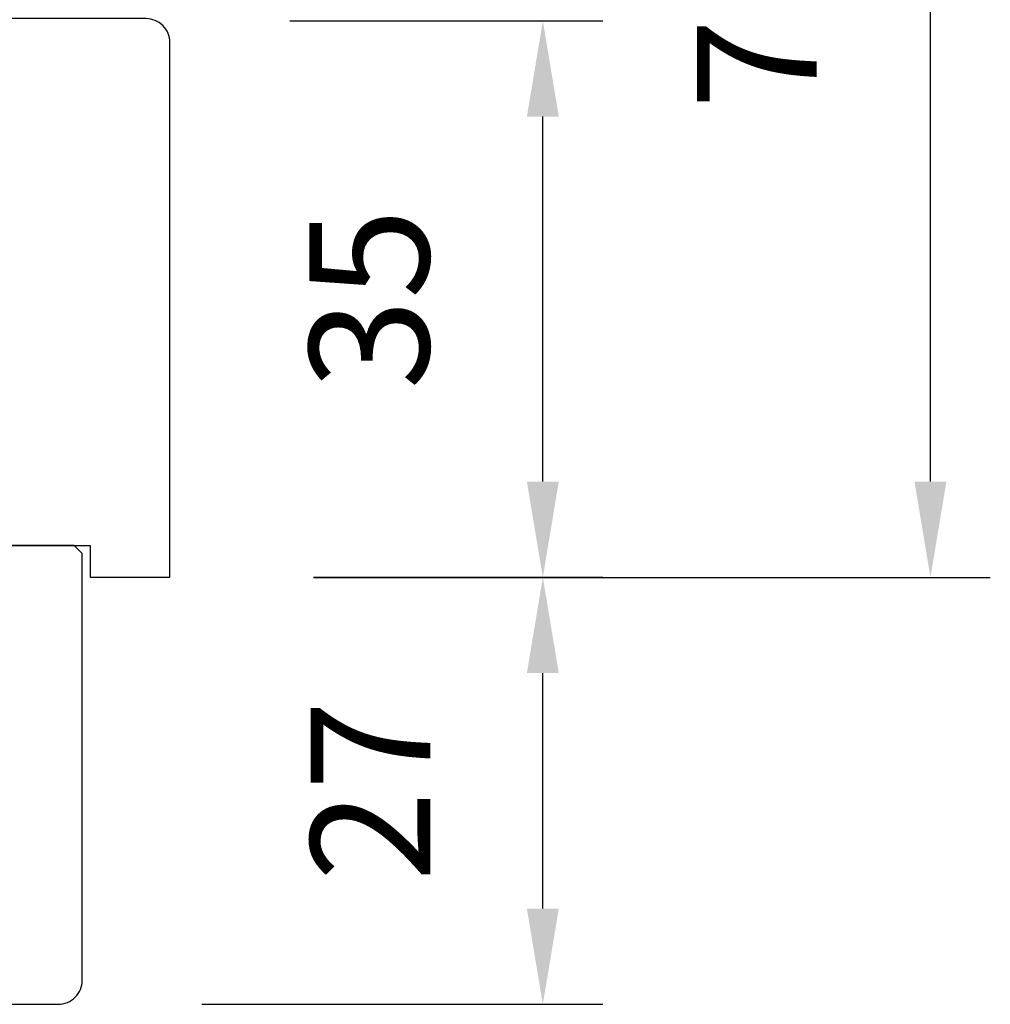
# Model space of a CAD drawing. Extents: x -4358 to -2166, y 5030 to 7126.
# Drawn here: x -4131 to -4070, y 6787 to 6849 of the extents above; entities that cross this region are included whole.
import ezdxf

# ---------------------------------------------------------------- set-up
doc = ezdxf.new("R2010")
doc.units = 0
doc.header["$LTSCALE"] = 10
doc.header["$MEASUREMENT"] = 0
doc.header["$PDMODE"] = 2
doc.header["$PDSIZE"] = -2
doc.layers.get('DEFPOINTS').update_dxf_attribs({"color": 2, "linetype": 'CONTINUOUS'})
doc.layers.add('2', color=2, linetype='CONTINUOUS', lineweight=9)
doc.layers.add('8', color=7, linetype='CONTINUOUS')
doc.styles.add('MODERN', font='tahoma.ttf')
doc.dimstyles.new('LWDEC$0', dxfattribs={"dimtxt": 2.5, "dimasz": 2, "dimexe": 1.25, "dimexo": 3, "dimgap": 2, "dimtad": 1, "dimtoh": 1, "dimzin": 1, "dimdsep": 46, "dimtxsty": 'MODERN', "dimcen": 0, "dimdle": 1.5, "dimadec": 0, "dimazin": 0, "dimtfac": 1, "dimtix": 1, "dimtmove": 0, "dimatfit": 3, "dimfxl": 1, "dimtzin": 0, "dimarcsym": 0})

# ---------------------------------------------------------------- blocks, each defined once
blk = doc.blocks.new('*D43')
at = {"layer": '2', "color": 0, "lineweight": -2, "transparency": 16777216}
for p, q in [((-4114.122, 6848.928), (-4094.511, 6848.928)), ((-4098.261, 6820.057), (-4098.261, 6842.928)), ((-4112.622, 6814.057), (-4094.511, 6814.057))]:
    blk.add_line(p, q, dxfattribs=at)
at = {"layer": '2', "color": 0, "transparency": 16777216}
for points in [[(-4099.261, 6842.928), (-4097.261, 6842.928), (-4098.261, 6848.928)], [(-4099.261, 6820.057), (-4097.261, 6820.057), (-4098.261, 6814.057)]]:
    blk.add_solid(points, dxfattribs=at)
at = {"layer": 'DEFPOINTS', "color": 0, "transparency": 16777216}
for p in [(-4123.122, 6848.928), (-4098.261, 6848.928), (-4121.622, 6814.057)]:
    blk.add_point(p, dxfattribs=at)
at = {"layer": '2', "color": 0, "transparency": 16777216, "insert": (-4108.167, 6831.493), "char_height": 7.5, "attachment_point": 5, "rotation": 90, "style": 'MODERN'}
blk.add_mtext('35', dxfattribs=at)
blk = doc.blocks.new('*D44')
at = {"layer": '2', "color": 0, "lineweight": -2, "transparency": 16777216}
for p, q in [((-4144.222, 6884.059), (-4070.227, 6884.059)), ((-4073.977, 6820.057), (-4073.977, 6878.059)), ((-4112.622, 6814.057), (-4070.227, 6814.057))]:
    blk.add_line(p, q, dxfattribs=at)
at = {"layer": '2', "color": 0, "transparency": 16777216}
for points in [[(-4074.977, 6878.059), (-4072.977, 6878.059), (-4073.977, 6884.059)], [(-4074.977, 6820.057), (-4072.977, 6820.057), (-4073.977, 6814.057)]]:
    blk.add_solid(points, dxfattribs=at)
at = {"layer": 'DEFPOINTS', "color": 0, "transparency": 16777216}
for p in [(-4153.222, 6884.059), (-4073.977, 6884.059), (-4121.622, 6814.057)]:
    blk.add_point(p, dxfattribs=at)
at = {"layer": '2', "color": 0, "transparency": 16777216, "insert": (-4083.881, 6849.058), "char_height": 7.5, "attachment_point": 5, "rotation": 90, "style": 'MODERN'}
blk.add_mtext('70', dxfattribs=at)
blk = doc.blocks.new('*D47')
at = {"layer": '2', "color": 0, "lineweight": -2, "transparency": 16777216}
for p, q in [((-4112.622, 6814.059), (-4094.511, 6814.059)), ((-4098.261, 6793.309), (-4098.261, 6808.059)), ((-4119.622, 6787.309), (-4094.511, 6787.309))]:
    blk.add_line(p, q, dxfattribs=at)
at = {"layer": '2', "color": 0, "transparency": 16777216}
for points in [[(-4099.261, 6808.059), (-4097.261, 6808.059), (-4098.261, 6814.059)], [(-4099.261, 6793.309), (-4097.261, 6793.309), (-4098.261, 6787.309)]]:
    blk.add_solid(points, dxfattribs=at)
at = {"layer": 'DEFPOINTS', "color": 0, "transparency": 16777216}
for p in [(-4121.622, 6814.059), (-4098.261, 6814.059), (-4128.622, 6787.309)]:
    blk.add_point(p, dxfattribs=at)
at = {"layer": '2', "color": 0, "transparency": 16777216, "insert": (-4108.089, 6800.684), "char_height": 7.5, "attachment_point": 5, "rotation": 90, "style": 'MODERN'}
blk.add_mtext('27', dxfattribs=at)

msp = doc.modelspace()

# ---------------------------------------------------------------- linework, layer by layer
at = {"layer": '8'}
msp.add_lwpolyline([(-4194.622, 6816.059), (-4188.622, 6816.059), (-4188.622, 6814.059), (-4132.622, 6814.059), (-4132.622, 6816.059), (-4126.622, 6816.059), (-4126.622, 6814.059), (-4121.622, 6814.059), (-4121.622, 6847.559, 0.414214), (-4123.122, 6849.059), (-4156.872, 6849.059), (-4156.872, 6847.309), (-4158.872, 6847.309), (-4158.872, 6841.059), (-4160.872, 6841.059), (-4160.872, 6849.059), (-4188.996, 6849.059, 0.41166), (-4190.496, 6847.572), (-4190.518, 6845.059), (-4183.622, 6845.059), (-4183.622, 6842.059), (-4190.544, 6842.059), (-4190.622, 6833.055), (-4236.135, 6832.658, 0.41166)], format="xyb", dxfattribs=at)
msp.add_lwpolyline([(-4127.622, 6816.059), (-4132.122, 6816.059), (-4132.622, 6815.559), (-4132.622, 6814.114), (-4132.622, 6814.059), (-4155.622, 6814.059, 0.414214), (-4157.122, 6812.559), (-4157.122, 6788.809, 0.414214), (-4155.622, 6787.309), (-4140.122, 6787.309), (-4140.122, 6788.809), (-4138.122, 6788.809), (-4138.122, 6787.309), (-4128.622, 6787.309, 0.414214), (-4127.122, 6788.809), (-4127.122, 6815.559)], format="xyb", close=True, dxfattribs=at)

# ---------------------------------------------------------------- dimensions: what is measured, and where the dimension line sits
at = {"layer": '2'}
for base, p1, p2, picture, middle in [((-4073.977, 6884.059), (-4121.622, 6814.057), (-4153.222, 6884.059), '*D44', (-4083.881, 6849.058)), ((-4098.261, 6848.928), (-4121.622, 6814.057), (-4123.122, 6848.928), '*D43', (-4108.167, 6831.493)), ((-4098.261, 6814.059), (-4128.622, 6787.309), (-4121.622, 6814.059), '*D47', (-4108.089, 6800.684))]:
    dim = msp.add_linear_dim(base=base, p1=p1, p2=p2, angle=90, dimstyle='LWDEC$0', override={"dimscale": 3, "dimdec": 0, "dimtdec": 0}, dxfattribs=at)
    dim.commit()
    dim.dimension.update_dxf_attribs({"geometry": picture, "text_midpoint": middle})

doc.saveas('drawing.dxf')
